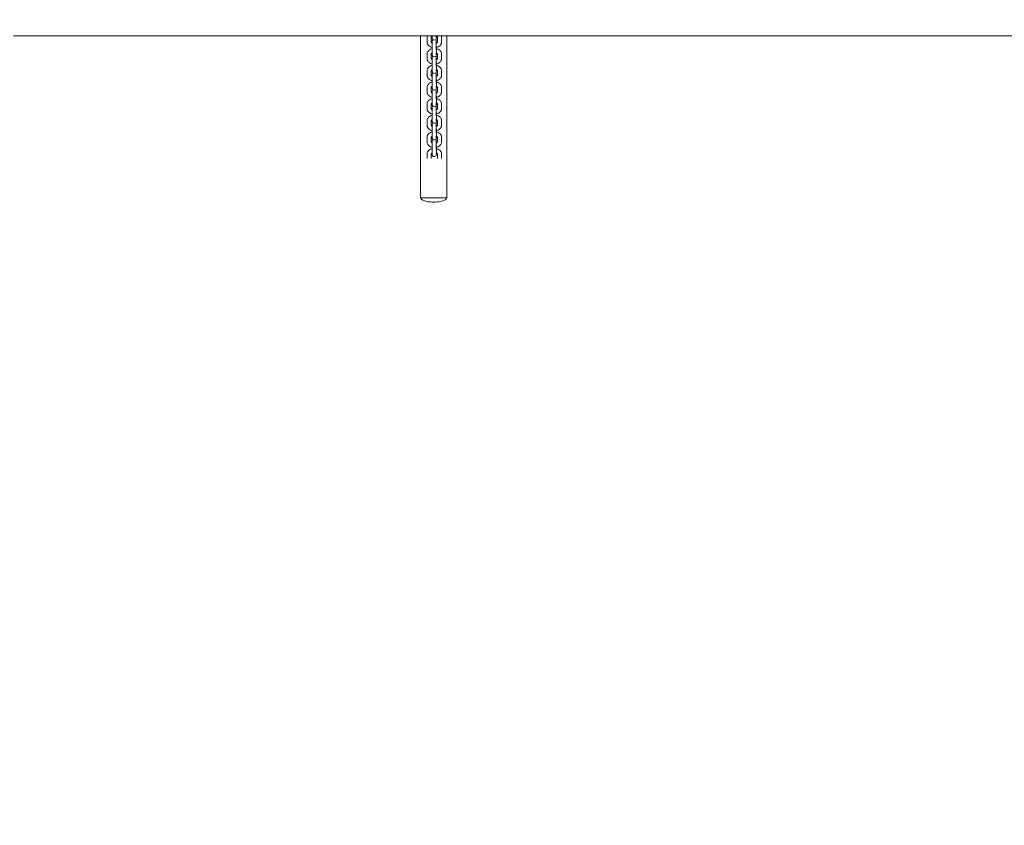
# Model space of a CAD drawing. Units: millimetres. Extents: x 12 to 284, y 10 to 190.
# Drawn here: x 179 to 193, y 94 to 106 of the extents above; entities that cross this region are included whole.
import ezdxf

# ---------------------------------------------------------------- set-up
doc = ezdxf.new("R2010")
doc.units = ezdxf.units.MM
doc.header["$MEASUREMENT"] = 0
doc.linetypes.add('AI-Linetype-0', pattern=[3.527778, 1.763889, -1.763889])
doc.layers.add('Fallhöhe DE', color=7, linetype='Continuous', lineweight=0)

# ---------------------------------------------------------------- blocks, each defined once
blk = doc.blocks.new('Block_7')
at = {"layer": 'Fallhöhe DE', "color": 250, "lineweight": 18}
for p, q in [((178.44, 105.302), (209.64, 105.302)), ((184.322, 102.96), (184.322, 105.302)), ((184.49, 105.287), (184.49, 105.302)), ((184.55, 105.303), (184.55, 105.287)), ((184.702, 105.302), (184.702, 102.96)), ((184.415, 105.213), (184.415, 105.276)), ((184.475, 105.276), (184.475, 105.213)), ((184.565, 105.213), (184.565, 105.276)), ((184.625, 105.213), (184.625, 105.276)), ((184.415, 104.972), (184.415, 105.036)), ((184.475, 105.036), (184.475, 104.972)), ((184.49, 105.047), (184.49, 105.111)), ((184.55, 105.111), (184.55, 105.047)), ((184.565, 104.972), (184.565, 105.036)), ((184.625, 104.972), (184.625, 105.036)), ((184.49, 104.807), (184.49, 104.87)), ((184.55, 104.87), (184.55, 104.807)), ((184.415, 104.732), (184.415, 104.795)), ((184.475, 104.795), (184.475, 104.732)), ((184.565, 104.732), (184.565, 104.795)), ((184.625, 104.732), (184.625, 104.795)), ((184.49, 104.566), (184.49, 104.63)), ((184.55, 104.63), (184.55, 104.566)), ((184.415, 104.491), (184.415, 104.555)), ((184.475, 104.555), (184.475, 104.491)), ((184.565, 104.491), (184.565, 104.555)), ((184.625, 104.491), (184.625, 104.555)), ((184.415, 104.251), (184.415, 104.314)), ((184.475, 104.314), (184.475, 104.251)), ((184.49, 104.326), (184.49, 104.389)), ((184.55, 104.389), (184.55, 104.326)), ((184.565, 104.251), (184.565, 104.314)), ((184.625, 104.251), (184.625, 104.314)), ((184.49, 104.085), (184.49, 104.149)), ((184.55, 104.149), (184.55, 104.085)), ((184.415, 104.01), (184.415, 104.074)), ((184.475, 104.074), (184.475, 104.01)), ((184.565, 104.01), (184.565, 104.074)), ((184.625, 104.01), (184.625, 104.074)), ((184.49, 103.845), (184.49, 103.909)), ((184.55, 103.909), (184.55, 103.845)), ((184.415, 103.77), (184.415, 103.834)), ((184.475, 103.834), (184.475, 103.77)), ((184.565, 103.77), (184.565, 103.834)), ((184.625, 103.77), (184.625, 103.834)), ((184.415, 103.53), (184.415, 103.593)), ((184.475, 103.593), (184.475, 103.53)), ((184.49, 103.605), (184.49, 103.668)), ((184.548, 103.673), (184.549, 103.673)), ((184.55, 103.668), (184.55, 103.605)), ((184.565, 103.53), (184.565, 103.593)), ((184.625, 103.53), (184.625, 103.593))]:
    blk.add_line(p, q, dxfattribs=at)
for points in [[(184.415, 105.276), (184.415, 105.285), (184.417, 105.294), (184.42, 105.303)], [(184.491, 105.293), (184.49, 105.291), (184.49, 105.29), (184.49, 105.287)], [(184.49, 105.287), (184.49, 105.285), (184.49, 105.283), (184.491, 105.281)], [(184.62, 105.302), (184.623, 105.294), (184.625, 105.285), (184.625, 105.276)], [(184.49, 105.225), (184.49, 105.234), (184.493, 105.241), (184.499, 105.247)], [(184.49, 105.111), (184.49, 105.149), (184.49, 105.187), (184.49, 105.225)], [(184.491, 105.216), (184.491, 105.218), (184.49, 105.221), (184.49, 105.224)], [(184.49, 105.205), (184.49, 105.208), (184.491, 105.21), (184.492, 105.212)], [(184.491, 105.199), (184.49, 105.201), (184.49, 105.203), (184.49, 105.205)], [(184.55, 105.268), (184.55, 105.234), (184.502, 105.226), (184.491, 105.259)], [(184.541, 105.246), (184.545, 105.243), (184.547, 105.239), (184.549, 105.234)], [(184.549, 105.277), (184.55, 105.274), (184.55, 105.271), (184.55, 105.268)], [(184.549, 105.148), (184.549, 105.146), (184.55, 105.144), (184.55, 105.142)], [(184.55, 105.142), (184.55, 105.139), (184.549, 105.137), (184.549, 105.135)], [(184.55, 105.142), (184.55, 105.131), (184.55, 105.121), (184.55, 105.111)], [(184.491, 105.053), (184.49, 105.051), (184.49, 105.049), (184.49, 105.047)], [(184.49, 105.047), (184.49, 105.045), (184.49, 105.043), (184.491, 105.041)], [(184.49, 104.985), (184.49, 104.994), (184.493, 105), (184.499, 105.006)], [(184.55, 105.027), (184.55, 104.993), (184.502, 104.986), (184.491, 105.018)], [(184.541, 105.006), (184.545, 105.003), (184.547, 104.999), (184.549, 104.994)], [(184.55, 105.111), (184.55, 105.112), (184.55, 105.114), (184.549, 105.116)], [(184.549, 105.104), (184.549, 105.106), (184.55, 105.108), (184.55, 105.111)], [(184.549, 105.037), (184.55, 105.034), (184.55, 105.031), (184.55, 105.027)], [(184.49, 104.87), (184.49, 104.908), (184.49, 104.946), (184.49, 104.984)], [(184.491, 104.975), (184.491, 104.978), (184.49, 104.981), (184.49, 104.984)], [(184.49, 104.965), (184.49, 104.968), (184.491, 104.97), (184.492, 104.972)], [(184.491, 104.958), (184.49, 104.961), (184.49, 104.963), (184.49, 104.965)], [(184.491, 104.875), (184.491, 104.855), (184.491, 104.834), (184.491, 104.813)], [(184.549, 104.908), (184.549, 104.906), (184.55, 104.904), (184.55, 104.901)], [(184.55, 104.901), (184.55, 104.899), (184.549, 104.897), (184.549, 104.895)], [(184.55, 104.87), (184.55, 104.873), (184.549, 104.875), (184.549, 104.877)], [(184.549, 104.864), (184.549, 104.866), (184.55, 104.868), (184.55, 104.87)], [(184.55, 104.901), (184.55, 104.891), (184.55, 104.881), (184.55, 104.87)], [(184.491, 104.812), (184.49, 104.81), (184.49, 104.809), (184.49, 104.807)], [(184.49, 104.807), (184.49, 104.804), (184.49, 104.802), (184.491, 104.8)], [(184.49, 104.744), (184.49, 104.753), (184.493, 104.759), (184.499, 104.766)], [(184.49, 104.63), (184.49, 104.668), (184.49, 104.706), (184.49, 104.744)], [(184.491, 104.735), (184.491, 104.738), (184.49, 104.74), (184.49, 104.743)], [(184.49, 104.725), (184.49, 104.727), (184.491, 104.729), (184.492, 104.732)], [(184.491, 104.718), (184.49, 104.72), (184.49, 104.722), (184.49, 104.725)], [(184.55, 104.786), (184.549, 104.753), (184.502, 104.746), (184.491, 104.778)], [(184.541, 104.766), (184.545, 104.762), (184.547, 104.758), (184.549, 104.753)], [(184.549, 104.796), (184.55, 104.793), (184.55, 104.79), (184.55, 104.787)], [(184.491, 104.572), (184.49, 104.57), (184.49, 104.568), (184.49, 104.566)], [(184.549, 104.668), (184.549, 104.665), (184.55, 104.663), (184.55, 104.661)], [(184.55, 104.661), (184.55, 104.659), (184.549, 104.657), (184.549, 104.654)], [(184.55, 104.63), (184.55, 104.632), (184.549, 104.634), (184.549, 104.636)], [(184.549, 104.623), (184.549, 104.625), (184.55, 104.628), (184.55, 104.63)], [(184.55, 104.661), (184.55, 104.651), (184.55, 104.64), (184.55, 104.63)], [(184.49, 104.566), (184.49, 104.564), (184.49, 104.562), (184.491, 104.56)], [(184.49, 104.504), (184.49, 104.513), (184.493, 104.519), (184.499, 104.526)], [(184.49, 104.389), (184.49, 104.428), (184.49, 104.466), (184.49, 104.504)], [(184.491, 104.495), (184.49, 104.498), (184.49, 104.501), (184.49, 104.504)], [(184.49, 104.484), (184.49, 104.487), (184.491, 104.489), (184.492, 104.491)], [(184.491, 104.478), (184.49, 104.48), (184.49, 104.482), (184.49, 104.484)], [(184.55, 104.546), (184.549, 104.512), (184.502, 104.505), (184.491, 104.537)], [(184.541, 104.525), (184.545, 104.522), (184.547, 104.518), (184.549, 104.513)], [(184.549, 104.513), (184.549, 104.47), (184.548, 104.426), (184.548, 104.383)], [(184.549, 104.556), (184.55, 104.553), (184.55, 104.55), (184.55, 104.547)], [(184.491, 104.332), (184.49, 104.33), (184.49, 104.328), (184.49, 104.326)], [(184.49, 104.326), (184.49, 104.323), (184.49, 104.321), (184.491, 104.319)], [(184.55, 104.306), (184.55, 104.272), (184.502, 104.264), (184.491, 104.297)], [(184.548, 104.427), (184.549, 104.425), (184.55, 104.423), (184.55, 104.421)], [(184.55, 104.421), (184.55, 104.418), (184.549, 104.416), (184.548, 104.414)], [(184.55, 104.389), (184.55, 104.392), (184.549, 104.394), (184.548, 104.396)], [(184.548, 104.383), (184.549, 104.385), (184.55, 104.387), (184.55, 104.389)], [(184.548, 104.315), (184.548, 104.321), (184.548, 104.326), (184.548, 104.332)], [(184.548, 104.315), (184.55, 104.312), (184.55, 104.309), (184.55, 104.306)], [(184.55, 104.421), (184.55, 104.41), (184.55, 104.4), (184.55, 104.389)], [(184.49, 104.263), (184.49, 104.272), (184.493, 104.279), (184.499, 104.285)], [(184.49, 104.149), (184.49, 104.187), (184.49, 104.225), (184.49, 104.263)], [(184.491, 104.254), (184.491, 104.257), (184.49, 104.259), (184.49, 104.262)], [(184.49, 104.244), (184.49, 104.246), (184.491, 104.249), (184.492, 104.251)], [(184.491, 104.237), (184.49, 104.239), (184.49, 104.241), (184.49, 104.244)], [(184.541, 104.285), (184.545, 104.281), (184.547, 104.277), (184.548, 104.273)], [(184.548, 104.187), (184.549, 104.185), (184.55, 104.182), (184.55, 104.18)], [(184.55, 104.18), (184.55, 104.178), (184.549, 104.176), (184.548, 104.174)], [(184.548, 104.142), (184.549, 104.145), (184.55, 104.147), (184.55, 104.149)], [(184.55, 104.149), (184.55, 104.151), (184.55, 104.152), (184.549, 104.154)], [(184.55, 104.18), (184.55, 104.17), (184.55, 104.159), (184.55, 104.149)], [(184.491, 104.091), (184.49, 104.089), (184.49, 104.087), (184.49, 104.085)], [(184.49, 104.085), (184.49, 104.083), (184.49, 104.081), (184.491, 104.079)], [(184.49, 104.023), (184.49, 104.032), (184.493, 104.038), (184.499, 104.045)], [(184.49, 103.909), (184.49, 103.947), (184.49, 103.985), (184.49, 104.023)], [(184.491, 104.014), (184.49, 104.017), (184.49, 104.02), (184.49, 104.023)], [(184.49, 104.003), (184.49, 104.006), (184.491, 104.008), (184.492, 104.01)], [(184.491, 103.997), (184.49, 103.999), (184.49, 104.001), (184.49, 104.003)], [(184.55, 104.066), (184.55, 104.032), (184.502, 104.024), (184.491, 104.057)], [(184.541, 104.044), (184.545, 104.041), (184.547, 104.037), (184.548, 104.032)], [(184.548, 104.075), (184.549, 104.072), (184.55, 104.069), (184.55, 104.066)], [(184.548, 103.946), (184.549, 103.944), (184.55, 103.942), (184.55, 103.94)], [(184.55, 103.94), (184.55, 103.937), (184.549, 103.935), (184.548, 103.933)], [(184.548, 103.902), (184.549, 103.904), (184.55, 103.906), (184.55, 103.909)], [(184.55, 103.909), (184.55, 103.91), (184.55, 103.912), (184.549, 103.914)], [(184.55, 103.94), (184.55, 103.929), (184.55, 103.919), (184.55, 103.909)], [(184.491, 103.851), (184.49, 103.849), (184.49, 103.847), (184.49, 103.845)], [(184.49, 103.845), (184.49, 103.843), (184.49, 103.841), (184.491, 103.838)], [(184.49, 103.783), (184.49, 103.792), (184.493, 103.798), (184.499, 103.804)], [(184.49, 103.668), (184.49, 103.706), (184.49, 103.745), (184.49, 103.783)], [(184.491, 103.773), (184.49, 103.776), (184.49, 103.779), (184.49, 103.783)], [(184.49, 103.763), (184.49, 103.765), (184.491, 103.768), (184.492, 103.77)], [(184.491, 103.756), (184.49, 103.759), (184.49, 103.761), (184.49, 103.763)], [(184.55, 103.825), (184.55, 103.791), (184.502, 103.784), (184.491, 103.816)], [(184.541, 103.804), (184.545, 103.8), (184.547, 103.797), (184.548, 103.792)], [(184.548, 103.835), (184.549, 103.832), (184.55, 103.829), (184.55, 103.825)], [(184.491, 103.61), (184.49, 103.609), (184.49, 103.607), (184.49, 103.605)], [(184.49, 103.605), (184.49, 103.602), (184.49, 103.6), (184.491, 103.598)], [(184.491, 103.673), (184.491, 103.653), (184.491, 103.632), (184.491, 103.612)], [(184.55, 103.585), (184.55, 103.551), (184.502, 103.543), (184.491, 103.576)], [(184.548, 103.706), (184.549, 103.704), (184.55, 103.702), (184.55, 103.699)], [(184.55, 103.699), (184.55, 103.697), (184.549, 103.695), (184.548, 103.693)], [(184.548, 103.662), (184.549, 103.664), (184.55, 103.666), (184.55, 103.668)], [(184.548, 103.594), (184.549, 103.591), (184.55, 103.588), (184.55, 103.585)], [(184.55, 103.668), (184.55, 103.67), (184.55, 103.672), (184.549, 103.674)], [(184.55, 103.699), (184.55, 103.691), (184.55, 103.682), (184.55, 103.673)], [(184.55, 103.673), (184.55, 103.671), (184.55, 103.67), (184.55, 103.668)]]:
    blk.add_open_spline(points, degree=3, dxfattribs=at)
for points, knots in [([(184.491, 105.293), (184.489, 105.292), (184.486, 105.291), (184.484, 105.289), (184.48, 105.286), (184.477, 105.283), (184.476, 105.28), (184.475, 105.279), (184.475, 105.277), (184.475, 105.276)], [0, 0, 0, 0, 1, 1, 1, 2, 2, 2, 3, 3, 3, 3]), ([(184.491, 105.259), (184.493, 105.259), (184.491, 105.26), (184.491, 105.261), (184.491, 105.262), (184.491, 105.263), (184.491, 105.264), (184.491, 105.266), (184.491, 105.268), (184.491, 105.27), (184.491, 105.273), (184.491, 105.277), (184.491, 105.281)], [0, 0, 0, 0, 1, 1, 1, 2, 2, 2, 3, 3, 3, 4, 4, 4, 4]), ([(184.565, 105.276), (184.565, 105.277), (184.565, 105.279), (184.564, 105.28), (184.563, 105.283), (184.56, 105.286), (184.556, 105.289), (184.554, 105.291), (184.551, 105.292), (184.549, 105.293)], [0, 0, 0, 0, 1, 1, 1, 2, 2, 2, 3, 3, 3, 3]), ([(184.549, 105.277), (184.55, 105.277), (184.549, 105.278), (184.549, 105.279), (184.549, 105.28), (184.549, 105.281), (184.549, 105.281), (184.549, 105.283), (184.549, 105.284), (184.549, 105.285), (184.549, 105.288), (184.549, 105.291), (184.549, 105.293)], [0, 0, 0, 0, 1, 1, 1, 2, 2, 2, 3, 3, 3, 4, 4, 4, 4]), ([(184.55, 105.287), (184.55, 105.281), (184.55, 105.277), (184.55, 105.273), (184.55, 105.272), (184.55, 105.27), (184.55, 105.269), (184.55, 105.269), (184.55, 105.268), (184.55, 105.268)], [0, 0, 0, 0, 1, 1, 1, 2, 2, 2, 3, 3, 3, 3]), ([(184.49, 105.133), (184.488, 105.133), (184.486, 105.134), (184.484, 105.134), (184.472, 105.138), (184.46, 105.143), (184.45, 105.151), (184.443, 105.155), (184.437, 105.16), (184.432, 105.166), (184.429, 105.17), (184.426, 105.174), (184.424, 105.178), (184.418, 105.189), (184.415, 105.201), (184.415, 105.213)], [0, 0, 0, 0, 1, 1, 1, 2, 2, 2, 3, 3, 3, 4, 4, 4, 5, 5, 5, 5]), ([(184.475, 105.213), (184.475, 105.211), (184.475, 105.208), (184.478, 105.205), (184.48, 105.203), (184.482, 105.201), (184.484, 105.2), (184.486, 105.198), (184.488, 105.197), (184.49, 105.196)], [0, 0, 0, 0, 1, 1, 1, 2, 2, 2, 3, 3, 3, 3]), ([(184.549, 105.234), (184.546, 105.233), (184.549, 105.232), (184.549, 105.23), (184.549, 105.226), (184.549, 105.222), (184.549, 105.218), (184.549, 105.213), (184.549, 105.207), (184.549, 105.202), (184.549, 105.191), (184.549, 105.18), (184.549, 105.169), (184.549, 105.148), (184.549, 105.126), (184.549, 105.104)], [0, 0, 0, 0, 1, 1, 1, 2, 2, 2, 3, 3, 3, 4, 4, 4, 5, 5, 5, 5]), ([(184.625, 105.213), (184.625, 105.201), (184.622, 105.189), (184.616, 105.178), (184.614, 105.174), (184.611, 105.17), (184.608, 105.166), (184.603, 105.16), (184.597, 105.155), (184.59, 105.151), (184.58, 105.143), (184.568, 105.138), (184.556, 105.134), (184.553, 105.134), (184.551, 105.133), (184.549, 105.133)], [0, 0, 0, 0, 1, 1, 1, 2, 2, 2, 3, 3, 3, 4, 4, 4, 5, 5, 5, 5]), ([(184.549, 105.196), (184.551, 105.197), (184.554, 105.198), (184.556, 105.2), (184.558, 105.201), (184.56, 105.203), (184.562, 105.205), (184.565, 105.208), (184.565, 105.211), (184.565, 105.213)], [0, 0, 0, 0, 1, 1, 1, 2, 2, 2, 3, 3, 3, 3]), ([(184.415, 105.036), (184.415, 105.046), (184.417, 105.057), (184.422, 105.066), (184.423, 105.067), (184.423, 105.069), (184.424, 105.07), (184.43, 105.081), (184.439, 105.09), (184.45, 105.098), (184.46, 105.105), (184.472, 105.11), (184.484, 105.114), (184.486, 105.114), (184.488, 105.115), (184.49, 105.115)], [0, 0, 0, 0, 1, 1, 1, 2, 2, 2, 3, 3, 3, 4, 4, 4, 5, 5, 5, 5]), ([(184.491, 105.053), (184.489, 105.051), (184.486, 105.05), (184.484, 105.049), (184.48, 105.045), (184.477, 105.042), (184.476, 105.04), (184.475, 105.038), (184.475, 105.037), (184.475, 105.036)], [0, 0, 0, 0, 1, 1, 1, 2, 2, 2, 3, 3, 3, 3]), ([(184.491, 105.018), (184.491, 105.016), (184.491, 105.02), (184.491, 105.021), (184.491, 105.022), (184.491, 105.023), (184.491, 105.024), (184.491, 105.026), (184.491, 105.027), (184.491, 105.029), (184.491, 105.033), (184.491, 105.037), (184.491, 105.041)], [0, 0, 0, 0, 1, 1, 1, 2, 2, 2, 3, 3, 3, 4, 4, 4, 4]), ([(184.549, 105.116), (184.551, 105.115), (184.553, 105.115), (184.556, 105.114), (184.568, 105.11), (184.58, 105.105), (184.59, 105.098), (184.601, 105.09), (184.61, 105.081), (184.616, 105.07), (184.617, 105.069), (184.617, 105.067), (184.618, 105.066), (184.623, 105.057), (184.625, 105.046), (184.625, 105.036)], [0, 0, 0, 0, 1, 1, 1, 2, 2, 2, 3, 3, 3, 4, 4, 4, 5, 5, 5, 5]), ([(184.565, 105.036), (184.565, 105.037), (184.565, 105.038), (184.564, 105.04), (184.563, 105.042), (184.56, 105.045), (184.556, 105.049), (184.554, 105.05), (184.551, 105.052), (184.549, 105.053)], [0, 0, 0, 0, 1, 1, 1, 2, 2, 2, 3, 3, 3, 3]), ([(184.549, 105.037), (184.55, 105.037), (184.549, 105.038), (184.549, 105.039), (184.549, 105.039), (184.549, 105.04), (184.549, 105.041), (184.549, 105.042), (184.549, 105.043), (184.549, 105.045), (184.549, 105.047), (184.549, 105.05), (184.549, 105.053)], [0, 0, 0, 0, 1, 1, 1, 2, 2, 2, 3, 3, 3, 4, 4, 4, 4]), ([(184.55, 105.047), (184.55, 105.041), (184.55, 105.036), (184.55, 105.033), (184.55, 105.031), (184.55, 105.03), (184.55, 105.029), (184.55, 105.028), (184.55, 105.028), (184.55, 105.027)], [0, 0, 0, 0, 1, 1, 1, 2, 2, 2, 3, 3, 3, 3]), ([(184.49, 104.892), (184.488, 104.893), (184.486, 104.893), (184.484, 104.894), (184.472, 104.897), (184.46, 104.903), (184.45, 104.91), (184.443, 104.915), (184.437, 104.92), (184.432, 104.926), (184.429, 104.93), (184.426, 104.934), (184.424, 104.938), (184.418, 104.948), (184.415, 104.96), (184.415, 104.972)], [0, 0, 0, 0, 1, 1, 1, 2, 2, 2, 3, 3, 3, 4, 4, 4, 5, 5, 5, 5]), ([(184.415, 104.795), (184.415, 104.806), (184.417, 104.816), (184.422, 104.826), (184.423, 104.827), (184.423, 104.828), (184.424, 104.83), (184.43, 104.84), (184.439, 104.85), (184.45, 104.857), (184.46, 104.865), (184.472, 104.87), (184.484, 104.874), (184.487, 104.874), (184.489, 104.875), (184.492, 104.875)], [0, 0, 0, 0, 1, 1, 1, 2, 2, 2, 3, 3, 3, 4, 4, 4, 5, 5, 5, 5]), ([(184.475, 104.972), (184.475, 104.97), (184.475, 104.968), (184.478, 104.964), (184.48, 104.963), (184.482, 104.961), (184.484, 104.959), (184.486, 104.958), (184.488, 104.957), (184.49, 104.956)], [0, 0, 0, 0, 1, 1, 1, 2, 2, 2, 3, 3, 3, 3]), ([(184.549, 104.994), (184.546, 104.994), (184.549, 104.991), (184.549, 104.99), (184.549, 104.986), (184.549, 104.982), (184.549, 104.978), (184.549, 104.972), (184.549, 104.967), (184.549, 104.961), (184.549, 104.951), (184.549, 104.94), (184.549, 104.929), (184.549, 104.907), (184.549, 104.885), (184.549, 104.864)], [0, 0, 0, 0, 1, 1, 1, 2, 2, 2, 3, 3, 3, 4, 4, 4, 5, 5, 5, 5]), ([(184.625, 104.972), (184.625, 104.96), (184.622, 104.948), (184.616, 104.938), (184.614, 104.934), (184.611, 104.93), (184.608, 104.926), (184.603, 104.92), (184.597, 104.915), (184.59, 104.91), (184.58, 104.903), (184.568, 104.897), (184.556, 104.894), (184.553, 104.893), (184.551, 104.893), (184.549, 104.892)], [0, 0, 0, 0, 1, 1, 1, 2, 2, 2, 3, 3, 3, 4, 4, 4, 5, 5, 5, 5]), ([(184.549, 104.955), (184.551, 104.956), (184.554, 104.958), (184.556, 104.959), (184.558, 104.961), (184.56, 104.963), (184.562, 104.964), (184.565, 104.968), (184.565, 104.97), (184.565, 104.972)], [0, 0, 0, 0, 1, 1, 1, 2, 2, 2, 3, 3, 3, 3]), ([(184.549, 104.875), (184.551, 104.875), (184.553, 104.874), (184.556, 104.874), (184.568, 104.87), (184.58, 104.865), (184.59, 104.857), (184.601, 104.85), (184.61, 104.84), (184.616, 104.83), (184.617, 104.828), (184.617, 104.827), (184.618, 104.826), (184.623, 104.816), (184.625, 104.806), (184.625, 104.795)], [0, 0, 0, 0, 1, 1, 1, 2, 2, 2, 3, 3, 3, 4, 4, 4, 5, 5, 5, 5]), ([(184.49, 104.652), (184.488, 104.652), (184.486, 104.653), (184.484, 104.653), (184.472, 104.657), (184.46, 104.662), (184.45, 104.67), (184.443, 104.674), (184.437, 104.68), (184.432, 104.685), (184.429, 104.689), (184.426, 104.693), (184.424, 104.698), (184.418, 104.708), (184.415, 104.72), (184.415, 104.732)], [0, 0, 0, 0, 1, 1, 1, 2, 2, 2, 3, 3, 3, 4, 4, 4, 5, 5, 5, 5]), ([(184.491, 104.812), (184.489, 104.811), (184.486, 104.81), (184.484, 104.808), (184.48, 104.805), (184.477, 104.802), (184.476, 104.799), (184.475, 104.798), (184.475, 104.796), (184.475, 104.795)], [0, 0, 0, 0, 1, 1, 1, 2, 2, 2, 3, 3, 3, 3]), ([(184.475, 104.732), (184.475, 104.73), (184.475, 104.728), (184.478, 104.724), (184.48, 104.722), (184.482, 104.72), (184.484, 104.719), (184.486, 104.717), (184.488, 104.716), (184.49, 104.715)], [0, 0, 0, 0, 1, 1, 1, 2, 2, 2, 3, 3, 3, 3]), ([(184.491, 104.778), (184.493, 104.782), (184.491, 104.785), (184.491, 104.789), (184.491, 104.793), (184.491, 104.796), (184.491, 104.8)], [0, 0, 0, 0, 1, 1, 1, 2, 2, 2, 2]), ([(184.549, 104.753), (184.546, 104.752), (184.549, 104.751), (184.549, 104.75), (184.549, 104.745), (184.549, 104.741), (184.549, 104.737), (184.549, 104.732), (184.549, 104.726), (184.549, 104.721), (184.549, 104.71), (184.549, 104.699), (184.549, 104.688), (184.549, 104.667), (184.549, 104.645), (184.549, 104.623)], [0, 0, 0, 0, 1, 1, 1, 2, 2, 2, 3, 3, 3, 4, 4, 4, 5, 5, 5, 5]), ([(184.549, 104.796), (184.55, 104.796), (184.549, 104.798), (184.549, 104.798), (184.549, 104.799), (184.549, 104.8), (184.549, 104.801), (184.549, 104.802), (184.549, 104.803), (184.549, 104.805), (184.549, 104.808), (184.549, 104.81), (184.549, 104.813)], [0, 0, 0, 0, 1, 1, 1, 2, 2, 2, 3, 3, 3, 4, 4, 4, 4]), ([(184.565, 104.795), (184.565, 104.796), (184.565, 104.798), (184.564, 104.799), (184.563, 104.802), (184.56, 104.805), (184.556, 104.808), (184.554, 104.81), (184.551, 104.811), (184.549, 104.812)], [0, 0, 0, 0, 1, 1, 1, 2, 2, 2, 3, 3, 3, 3]), ([(184.625, 104.732), (184.625, 104.72), (184.622, 104.708), (184.616, 104.698), (184.614, 104.693), (184.611, 104.689), (184.608, 104.685), (184.603, 104.68), (184.597, 104.674), (184.59, 104.67), (184.58, 104.662), (184.568, 104.657), (184.556, 104.653), (184.553, 104.653), (184.551, 104.652), (184.549, 104.652)], [0, 0, 0, 0, 1, 1, 1, 2, 2, 2, 3, 3, 3, 4, 4, 4, 5, 5, 5, 5]), ([(184.549, 104.715), (184.551, 104.716), (184.554, 104.717), (184.556, 104.719), (184.558, 104.72), (184.56, 104.722), (184.562, 104.724), (184.565, 104.728), (184.565, 104.73), (184.565, 104.732)], [0, 0, 0, 0, 1, 1, 1, 2, 2, 2, 3, 3, 3, 3]), ([(184.55, 104.807), (184.55, 104.801), (184.55, 104.796), (184.55, 104.793), (184.55, 104.791), (184.55, 104.787), (184.55, 104.787)], [0, 0, 0, 0, 1, 1, 1, 2, 2, 2, 2]), ([(184.415, 104.555), (184.415, 104.565), (184.417, 104.576), (184.422, 104.585), (184.423, 104.587), (184.423, 104.588), (184.424, 104.589), (184.43, 104.6), (184.439, 104.609), (184.45, 104.617), (184.46, 104.624), (184.472, 104.63), (184.484, 104.633), (184.486, 104.634), (184.488, 104.634), (184.49, 104.635)], [0, 0, 0, 0, 1, 1, 1, 2, 2, 2, 3, 3, 3, 4, 4, 4, 5, 5, 5, 5]), ([(184.491, 104.572), (184.489, 104.571), (184.486, 104.569), (184.484, 104.568), (184.48, 104.565), (184.477, 104.561), (184.476, 104.559), (184.475, 104.557), (184.475, 104.556), (184.475, 104.555)], [0, 0, 0, 0, 1, 1, 1, 2, 2, 2, 3, 3, 3, 3]), ([(184.549, 104.635), (184.551, 104.634), (184.553, 104.634), (184.556, 104.633), (184.568, 104.63), (184.58, 104.624), (184.59, 104.617), (184.601, 104.609), (184.61, 104.6), (184.616, 104.589), (184.617, 104.588), (184.617, 104.587), (184.618, 104.585), (184.623, 104.576), (184.625, 104.565), (184.625, 104.555)], [0, 0, 0, 0, 1, 1, 1, 2, 2, 2, 3, 3, 3, 4, 4, 4, 5, 5, 5, 5]), ([(184.565, 104.555), (184.565, 104.556), (184.565, 104.557), (184.564, 104.559), (184.563, 104.561), (184.56, 104.565), (184.556, 104.568), (184.554, 104.569), (184.551, 104.571), (184.549, 104.572)], [0, 0, 0, 0, 1, 1, 1, 2, 2, 2, 3, 3, 3, 3]), ([(184.549, 104.556), (184.55, 104.556), (184.549, 104.557), (184.549, 104.558), (184.549, 104.559), (184.549, 104.559), (184.549, 104.56), (184.549, 104.561), (184.549, 104.563), (184.549, 104.564), (184.549, 104.567), (184.549, 104.569), (184.549, 104.572)], [0, 0, 0, 0, 1, 1, 1, 2, 2, 2, 3, 3, 3, 4, 4, 4, 4]), ([(184.49, 104.412), (184.488, 104.412), (184.486, 104.413), (184.484, 104.413), (184.472, 104.417), (184.46, 104.422), (184.45, 104.429), (184.443, 104.434), (184.437, 104.439), (184.432, 104.445), (184.429, 104.449), (184.426, 104.453), (184.424, 104.457), (184.418, 104.468), (184.415, 104.479), (184.415, 104.491)], [0, 0, 0, 0, 1, 1, 1, 2, 2, 2, 3, 3, 3, 4, 4, 4, 5, 5, 5, 5]), ([(184.475, 104.491), (184.475, 104.489), (184.475, 104.487), (184.478, 104.484), (184.48, 104.482), (184.482, 104.48), (184.484, 104.478), (184.486, 104.477), (184.488, 104.476), (184.49, 104.475)], [0, 0, 0, 0, 1, 1, 1, 2, 2, 2, 3, 3, 3, 3]), ([(184.491, 104.537), (184.489, 104.534), (184.491, 104.541), (184.491, 104.543), (184.491, 104.545), (184.491, 104.547), (184.491, 104.548), (184.491, 104.552), (184.491, 104.556), (184.491, 104.56)], [0, 0, 0, 0, 1, 1, 1, 2, 2, 2, 3, 3, 3, 3]), ([(184.625, 104.491), (184.625, 104.479), (184.622, 104.468), (184.616, 104.457), (184.614, 104.453), (184.611, 104.449), (184.608, 104.445), (184.603, 104.439), (184.597, 104.434), (184.59, 104.429), (184.58, 104.422), (184.568, 104.417), (184.556, 104.413), (184.553, 104.412), (184.551, 104.412), (184.549, 104.411)], [0, 0, 0, 0, 1, 1, 1, 2, 2, 2, 3, 3, 3, 4, 4, 4, 5, 5, 5, 5]), ([(184.549, 104.474), (184.551, 104.476), (184.554, 104.477), (184.556, 104.478), (184.558, 104.48), (184.56, 104.482), (184.562, 104.484), (184.565, 104.487), (184.565, 104.489), (184.565, 104.491)], [0, 0, 0, 0, 1, 1, 1, 2, 2, 2, 3, 3, 3, 3]), ([(184.55, 104.566), (184.55, 104.56), (184.55, 104.555), (184.55, 104.552), (184.55, 104.552), (184.55, 104.546), (184.55, 104.546)], [0, 0, 0, 0, 1, 1, 1, 2, 2, 2, 2]), ([(184.415, 104.314), (184.415, 104.325), (184.417, 104.335), (184.422, 104.345), (184.423, 104.346), (184.423, 104.347), (184.424, 104.349), (184.43, 104.36), (184.439, 104.369), (184.45, 104.376), (184.46, 104.384), (184.472, 104.389), (184.484, 104.393), (184.486, 104.393), (184.488, 104.394), (184.49, 104.394)], [0, 0, 0, 0, 1, 1, 1, 2, 2, 2, 3, 3, 3, 4, 4, 4, 5, 5, 5, 5]), ([(184.491, 104.331), (184.489, 104.33), (184.486, 104.329), (184.484, 104.328), (184.48, 104.324), (184.477, 104.321), (184.476, 104.319), (184.475, 104.317), (184.475, 104.316), (184.475, 104.314)], [0, 0, 0, 0, 1, 1, 1, 2, 2, 2, 3, 3, 3, 3]), ([(184.491, 104.297), (184.493, 104.297), (184.491, 104.299), (184.491, 104.3), (184.491, 104.301), (184.491, 104.302), (184.491, 104.303), (184.491, 104.304), (184.491, 104.306), (184.491, 104.308), (184.491, 104.312), (184.491, 104.316), (184.491, 104.319)], [0, 0, 0, 0, 1, 1, 1, 2, 2, 2, 3, 3, 3, 4, 4, 4, 4]), ([(184.549, 104.394), (184.551, 104.394), (184.553, 104.393), (184.556, 104.393), (184.568, 104.389), (184.58, 104.384), (184.59, 104.376), (184.601, 104.369), (184.61, 104.36), (184.616, 104.349), (184.617, 104.347), (184.617, 104.346), (184.618, 104.345), (184.623, 104.335), (184.625, 104.325), (184.625, 104.314)], [0, 0, 0, 0, 1, 1, 1, 2, 2, 2, 3, 3, 3, 4, 4, 4, 5, 5, 5, 5]), ([(184.565, 104.314), (184.565, 104.316), (184.565, 104.317), (184.564, 104.319), (184.563, 104.321), (184.56, 104.324), (184.556, 104.328), (184.554, 104.329), (184.551, 104.33), (184.549, 104.331)], [0, 0, 0, 0, 1, 1, 1, 2, 2, 2, 3, 3, 3, 3]), ([(184.55, 104.326), (184.55, 104.32), (184.55, 104.315), (184.55, 104.312), (184.55, 104.31), (184.55, 104.309), (184.55, 104.308), (184.55, 104.307), (184.55, 104.307), (184.55, 104.306)], [0, 0, 0, 0, 1, 1, 1, 2, 2, 2, 3, 3, 3, 3]), ([(184.49, 104.171), (184.488, 104.172), (184.486, 104.172), (184.484, 104.173), (184.472, 104.176), (184.46, 104.182), (184.45, 104.189), (184.443, 104.193), (184.437, 104.199), (184.432, 104.205), (184.429, 104.208), (184.426, 104.212), (184.424, 104.217), (184.418, 104.227), (184.415, 104.239), (184.415, 104.251)], [0, 0, 0, 0, 1, 1, 1, 2, 2, 2, 3, 3, 3, 4, 4, 4, 5, 5, 5, 5]), ([(184.415, 104.074), (184.415, 104.085), (184.417, 104.095), (184.422, 104.104), (184.423, 104.106), (184.423, 104.107), (184.424, 104.108), (184.43, 104.119), (184.439, 104.129), (184.45, 104.136), (184.46, 104.143), (184.472, 104.149), (184.484, 104.152), (184.486, 104.153), (184.488, 104.153), (184.49, 104.154)], [0, 0, 0, 0, 1, 1, 1, 2, 2, 2, 3, 3, 3, 4, 4, 4, 5, 5, 5, 5]), ([(184.475, 104.251), (184.475, 104.249), (184.475, 104.247), (184.478, 104.243), (184.48, 104.241), (184.482, 104.24), (184.484, 104.238), (184.486, 104.237), (184.488, 104.235), (184.49, 104.234)], [0, 0, 0, 0, 1, 1, 1, 2, 2, 2, 3, 3, 3, 3]), ([(184.548, 104.273), (184.551, 104.273), (184.548, 104.27), (184.548, 104.269), (184.548, 104.265), (184.548, 104.26), (184.548, 104.256), (184.548, 104.251), (184.548, 104.246), (184.548, 104.24), (184.548, 104.229), (184.548, 104.218), (184.548, 104.208), (184.548, 104.186), (184.548, 104.164), (184.548, 104.142)], [0, 0, 0, 0, 1, 1, 1, 2, 2, 2, 3, 3, 3, 4, 4, 4, 5, 5, 5, 5]), ([(184.548, 104.154), (184.551, 104.154), (184.553, 104.153), (184.556, 104.152), (184.568, 104.149), (184.58, 104.143), (184.59, 104.136), (184.601, 104.129), (184.61, 104.119), (184.616, 104.108), (184.617, 104.107), (184.617, 104.106), (184.618, 104.104), (184.623, 104.095), (184.625, 104.085), (184.625, 104.074)], [0, 0, 0, 0, 1, 1, 1, 2, 2, 2, 3, 3, 3, 4, 4, 4, 5, 5, 5, 5]), ([(184.625, 104.251), (184.625, 104.239), (184.622, 104.227), (184.616, 104.217), (184.614, 104.212), (184.611, 104.208), (184.608, 104.205), (184.603, 104.199), (184.597, 104.193), (184.59, 104.189), (184.58, 104.182), (184.568, 104.176), (184.556, 104.173), (184.553, 104.172), (184.551, 104.171), (184.549, 104.171)], [0, 0, 0, 0, 1, 1, 1, 2, 2, 2, 3, 3, 3, 4, 4, 4, 5, 5, 5, 5]), ([(184.549, 104.234), (184.551, 104.235), (184.554, 104.236), (184.556, 104.238), (184.558, 104.24), (184.56, 104.241), (184.562, 104.243), (184.565, 104.247), (184.565, 104.249), (184.565, 104.251)], [0, 0, 0, 0, 1, 1, 1, 2, 2, 2, 3, 3, 3, 3]), ([(184.49, 103.931), (184.488, 103.931), (184.486, 103.932), (184.484, 103.932), (184.472, 103.936), (184.46, 103.941), (184.45, 103.948), (184.443, 103.953), (184.437, 103.958), (184.432, 103.964), (184.429, 103.968), (184.426, 103.972), (184.424, 103.976), (184.418, 103.987), (184.415, 103.998), (184.415, 104.01)], [0, 0, 0, 0, 1, 1, 1, 2, 2, 2, 3, 3, 3, 4, 4, 4, 5, 5, 5, 5]), ([(184.491, 104.091), (184.489, 104.09), (184.486, 104.089), (184.484, 104.087), (184.48, 104.084), (184.477, 104.081), (184.476, 104.078), (184.475, 104.076), (184.475, 104.075), (184.475, 104.074)], [0, 0, 0, 0, 1, 1, 1, 2, 2, 2, 3, 3, 3, 3]), ([(184.475, 104.01), (184.475, 104.009), (184.475, 104.006), (184.478, 104.003), (184.48, 104.001), (184.482, 103.999), (184.484, 103.997), (184.486, 103.996), (184.488, 103.995), (184.49, 103.994)], [0, 0, 0, 0, 1, 1, 1, 2, 2, 2, 3, 3, 3, 3]), ([(184.491, 104.057), (184.493, 104.057), (184.491, 104.067), (184.491, 104.068), (184.491, 104.071), (184.491, 104.075), (184.491, 104.079)], [0, 0, 0, 0, 1, 1, 1, 2, 2, 2, 2]), ([(184.548, 104.075), (184.547, 104.075), (184.548, 104.076), (184.548, 104.077), (184.548, 104.078), (184.548, 104.078), (184.548, 104.079), (184.548, 104.08), (184.548, 104.082), (184.548, 104.083), (184.548, 104.086), (184.548, 104.088), (184.548, 104.091)], [0, 0, 0, 0, 1, 1, 1, 2, 2, 2, 3, 3, 3, 4, 4, 4, 4]), ([(184.548, 104.032), (184.551, 104.033), (184.548, 104.03), (184.548, 104.028), (184.548, 104.024), (184.548, 104.02), (184.548, 104.016), (184.548, 104.011), (184.548, 104.005), (184.548, 104), (184.548, 103.989), (184.548, 103.978), (184.548, 103.967), (184.548, 103.945), (184.548, 103.924), (184.548, 103.902)], [0, 0, 0, 0, 1, 1, 1, 2, 2, 2, 3, 3, 3, 4, 4, 4, 5, 5, 5, 5]), ([(184.565, 104.074), (184.565, 104.075), (184.565, 104.076), (184.564, 104.078), (184.563, 104.081), (184.56, 104.084), (184.556, 104.087), (184.554, 104.089), (184.551, 104.09), (184.549, 104.091)], [0, 0, 0, 0, 1, 1, 1, 2, 2, 2, 3, 3, 3, 3]), ([(184.625, 104.01), (184.625, 103.998), (184.622, 103.987), (184.616, 103.976), (184.614, 103.972), (184.611, 103.968), (184.608, 103.964), (184.603, 103.958), (184.597, 103.953), (184.59, 103.948), (184.58, 103.941), (184.568, 103.936), (184.556, 103.932), (184.553, 103.932), (184.551, 103.931), (184.549, 103.93)], [0, 0, 0, 0, 1, 1, 1, 2, 2, 2, 3, 3, 3, 4, 4, 4, 5, 5, 5, 5]), ([(184.549, 103.994), (184.551, 103.995), (184.554, 103.996), (184.556, 103.997), (184.558, 103.999), (184.56, 104.001), (184.562, 104.003), (184.565, 104.006), (184.565, 104.009), (184.565, 104.01)], [0, 0, 0, 0, 1, 1, 1, 2, 2, 2, 3, 3, 3, 3]), ([(184.55, 104.085), (184.55, 104.079), (184.55, 104.075), (184.55, 104.071), (184.55, 104.069), (184.55, 104.068), (184.55, 104.067), (184.55, 104.067), (184.55, 104.066), (184.55, 104.066)], [0, 0, 0, 0, 1, 1, 1, 2, 2, 2, 3, 3, 3, 3]), ([(184.415, 103.834), (184.415, 103.844), (184.417, 103.854), (184.422, 103.864), (184.423, 103.865), (184.423, 103.867), (184.424, 103.868), (184.43, 103.879), (184.439, 103.888), (184.45, 103.896), (184.46, 103.903), (184.472, 103.908), (184.484, 103.912), (184.486, 103.912), (184.488, 103.913), (184.49, 103.913)], [0, 0, 0, 0, 1, 1, 1, 2, 2, 2, 3, 3, 3, 4, 4, 4, 5, 5, 5, 5]), ([(184.548, 103.914), (184.551, 103.913), (184.553, 103.913), (184.556, 103.912), (184.568, 103.908), (184.58, 103.903), (184.59, 103.896), (184.601, 103.888), (184.61, 103.879), (184.616, 103.868), (184.617, 103.867), (184.617, 103.865), (184.618, 103.864), (184.623, 103.854), (184.625, 103.844), (184.625, 103.834)], [0, 0, 0, 0, 1, 1, 1, 2, 2, 2, 3, 3, 3, 4, 4, 4, 5, 5, 5, 5]), ([(184.49, 103.69), (184.488, 103.691), (184.486, 103.691), (184.484, 103.692), (184.472, 103.695), (184.46, 103.701), (184.45, 103.708), (184.443, 103.713), (184.437, 103.718), (184.432, 103.724), (184.429, 103.728), (184.426, 103.732), (184.424, 103.736), (184.418, 103.746), (184.415, 103.758), (184.415, 103.77)], [0, 0, 0, 0, 1, 1, 1, 2, 2, 2, 3, 3, 3, 4, 4, 4, 5, 5, 5, 5]), ([(184.491, 103.851), (184.489, 103.849), (184.486, 103.848), (184.484, 103.847), (184.48, 103.843), (184.477, 103.84), (184.476, 103.838), (184.475, 103.836), (184.475, 103.835), (184.475, 103.834)], [0, 0, 0, 0, 1, 1, 1, 2, 2, 2, 3, 3, 3, 3]), ([(184.475, 103.77), (184.475, 103.768), (184.475, 103.766), (184.478, 103.762), (184.48, 103.761), (184.482, 103.759), (184.484, 103.757), (184.486, 103.756), (184.488, 103.755), (184.49, 103.754)], [0, 0, 0, 0, 1, 1, 1, 2, 2, 2, 3, 3, 3, 3]), ([(184.491, 103.816), (184.493, 103.813), (184.491, 103.82), (184.491, 103.822), (184.491, 103.824), (184.491, 103.825), (184.491, 103.827), (184.491, 103.831), (184.491, 103.835), (184.491, 103.838)], [0, 0, 0, 0, 1, 1, 1, 2, 2, 2, 3, 3, 3, 3]), ([(184.565, 103.834), (184.565, 103.835), (184.565, 103.836), (184.564, 103.838), (184.563, 103.84), (184.56, 103.843), (184.556, 103.847), (184.554, 103.848), (184.551, 103.849), (184.548, 103.851)], [0, 0, 0, 0, 1, 1, 1, 2, 2, 2, 3, 3, 3, 3]), ([(184.548, 103.835), (184.55, 103.835), (184.548, 103.836), (184.548, 103.837), (184.548, 103.837), (184.548, 103.838), (184.548, 103.839), (184.548, 103.84), (184.548, 103.841), (184.548, 103.843), (184.548, 103.845), (184.548, 103.848), (184.548, 103.851)], [0, 0, 0, 0, 1, 1, 1, 2, 2, 2, 3, 3, 3, 4, 4, 4, 4]), ([(184.548, 103.792), (184.551, 103.792), (184.548, 103.789), (184.548, 103.788), (184.548, 103.784), (184.548, 103.78), (184.548, 103.776), (184.548, 103.77), (184.548, 103.765), (184.548, 103.759), (184.548, 103.748), (184.548, 103.738), (184.548, 103.727), (184.548, 103.705), (184.548, 103.683), (184.548, 103.662)], [0, 0, 0, 0, 1, 1, 1, 2, 2, 2, 3, 3, 3, 4, 4, 4, 5, 5, 5, 5]), ([(184.625, 103.77), (184.625, 103.758), (184.622, 103.746), (184.616, 103.736), (184.614, 103.732), (184.611, 103.728), (184.608, 103.724), (184.603, 103.718), (184.597, 103.713), (184.59, 103.708), (184.58, 103.701), (184.568, 103.695), (184.556, 103.692), (184.553, 103.691), (184.551, 103.691), (184.549, 103.69)], [0, 0, 0, 0, 1, 1, 1, 2, 2, 2, 3, 3, 3, 4, 4, 4, 5, 5, 5, 5]), ([(184.549, 103.753), (184.551, 103.754), (184.554, 103.756), (184.556, 103.757), (184.558, 103.759), (184.56, 103.761), (184.562, 103.762), (184.565, 103.766), (184.565, 103.768), (184.565, 103.77)], [0, 0, 0, 0, 1, 1, 1, 2, 2, 2, 3, 3, 3, 3]), ([(184.55, 103.845), (184.55, 103.839), (184.55, 103.834), (184.55, 103.831), (184.55, 103.829), (184.55, 103.828), (184.55, 103.827), (184.55, 103.826), (184.55, 103.826), (184.55, 103.825)], [0, 0, 0, 0, 1, 1, 1, 2, 2, 2, 3, 3, 3, 3]), ([(184.415, 103.593), (184.415, 103.604), (184.417, 103.614), (184.422, 103.624), (184.423, 103.625), (184.423, 103.626), (184.424, 103.627), (184.43, 103.638), (184.439, 103.648), (184.45, 103.655), (184.46, 103.662), (184.472, 103.668), (184.484, 103.671), (184.487, 103.672), (184.489, 103.673), (184.491, 103.673)], [0, 0, 0, 0, 1, 1, 1, 2, 2, 2, 3, 3, 3, 4, 4, 4, 5, 5, 5, 5]), ([(184.491, 103.61), (184.489, 103.609), (184.486, 103.608), (184.484, 103.606), (184.48, 103.603), (184.477, 103.6), (184.476, 103.597), (184.475, 103.596), (184.475, 103.594), (184.475, 103.593)], [0, 0, 0, 0, 1, 1, 1, 2, 2, 2, 3, 3, 3, 3]), ([(184.491, 103.576), (184.493, 103.575), (184.491, 103.578), (184.491, 103.578), (184.491, 103.579), (184.491, 103.58), (184.491, 103.581), (184.491, 103.583), (184.491, 103.585), (184.491, 103.587), (184.491, 103.591), (184.491, 103.594), (184.491, 103.598)], [0, 0, 0, 0, 1, 1, 1, 2, 2, 2, 3, 3, 3, 4, 4, 4, 4]), ([(184.565, 103.593), (184.565, 103.594), (184.565, 103.596), (184.564, 103.597), (184.563, 103.6), (184.56, 103.603), (184.556, 103.606), (184.554, 103.608), (184.551, 103.609), (184.548, 103.61)], [0, 0, 0, 0, 1, 1, 1, 2, 2, 2, 3, 3, 3, 3]), ([(184.548, 103.594), (184.55, 103.595), (184.548, 103.601), (184.548, 103.602), (184.548, 103.605), (184.548, 103.607), (184.548, 103.61)], [0, 0, 0, 0, 1, 1, 1, 2, 2, 2, 2]), ([(184.55, 103.673), (184.552, 103.673), (184.554, 103.672), (184.556, 103.671), (184.568, 103.668), (184.58, 103.662), (184.59, 103.655), (184.601, 103.648), (184.61, 103.638), (184.616, 103.627), (184.617, 103.626), (184.617, 103.625), (184.618, 103.624), (184.623, 103.614), (184.625, 103.604), (184.625, 103.593)], [0, 0, 0, 0, 1, 1, 1, 2, 2, 2, 3, 3, 3, 4, 4, 4, 5, 5, 5, 5]), ([(184.55, 103.605), (184.55, 103.599), (184.55, 103.594), (184.55, 103.59), (184.55, 103.589), (184.55, 103.587), (184.55, 103.587), (184.55, 103.586), (184.55, 103.585), (184.55, 103.585)], [0, 0, 0, 0, 1, 1, 1, 2, 2, 2, 3, 3, 3, 3]), ([(184.322, 102.96), (184.32, 102.959), (184.323, 102.96), (184.324, 102.96), (184.327, 102.96), (184.33, 102.96), (184.333, 102.96), (184.345, 102.96), (184.357, 102.96), (184.369, 102.96), (184.385, 102.96), (184.401, 102.96), (184.416, 102.96), (184.448, 102.96), (184.48, 102.96), (184.512, 102.96), (184.543, 102.96), (184.575, 102.96), (184.607, 102.96), (184.622, 102.96), (184.638, 102.96), (184.654, 102.96), (184.666, 102.96), (184.678, 102.96), (184.69, 102.96), (184.694, 102.96), (184.698, 102.959), (184.702, 102.96)], [0, 0, 0, 0, 1, 1, 1, 2, 2, 2, 3, 3, 3, 4, 4, 4, 5, 5, 5, 6, 6, 6, 7, 7, 7, 8, 8, 8, 9, 9, 9, 9]), ([(184.512, 102.898), (184.476, 102.898), (184.441, 102.901), (184.407, 102.908), (184.389, 102.912), (184.373, 102.917), (184.356, 102.924), (184.344, 102.93), (184.322, 102.943), (184.322, 102.96)], [0, 0, 0, 0, 1, 1, 1, 2, 2, 2, 3, 3, 3, 3]), ([(184.702, 102.96), (184.702, 102.943), (184.679, 102.93), (184.667, 102.924), (184.65, 102.917), (184.634, 102.912), (184.616, 102.908), (184.582, 102.901), (184.547, 102.898), (184.512, 102.898)], [0, 0, 0, 0, 1, 1, 1, 2, 2, 2, 3, 3, 3, 3])]:
    blk.add_open_spline(points, degree=3, knots=knots, dxfattribs=at)

msp = doc.modelspace()

# ---------------------------------------------------------------- linework, layer by layer
at = {"layer": 'Fallhöhe DE', "color": 98, "linetype": 'AI-Linetype-0', "lineweight": 18}
msp.add_open_spline([(224.764, 116.443), (224.764, 124.727), (218.049, 131.443), (209.764, 131.443), (203.55, 131.443), (64.969, 131.443), (61.397, 131.443), (53.112, 131.443), (46.397, 124.727), (46.397, 116.443), (46.397, 112.488), (46.397, 99.937), (46.397, 95.982), (46.397, 87.697), (53.112, 80.982), (61.397, 80.982), (64.969, 80.982), (203.55, 80.982), (209.764, 80.982), (218.049, 80.982), (224.764, 87.697), (224.764, 95.982), (224.764, 99.937), (224.764, 112.488), (224.764, 116.443)], degree=3, knots=[0, 0, 0, 0, 1, 1, 1, 2, 2, 2, 3, 3, 3, 4, 4, 4, 5, 5, 5, 6, 6, 6, 7, 7, 7, 8, 8, 8, 8], dxfattribs=at)

# ---------------------------------------------------------------- block references
at = {"layer": 'Fallhöhe DE'}
msp.add_blockref('Block_7', (0, 0), dxfattribs=at)

doc.saveas('drawing.dxf')
